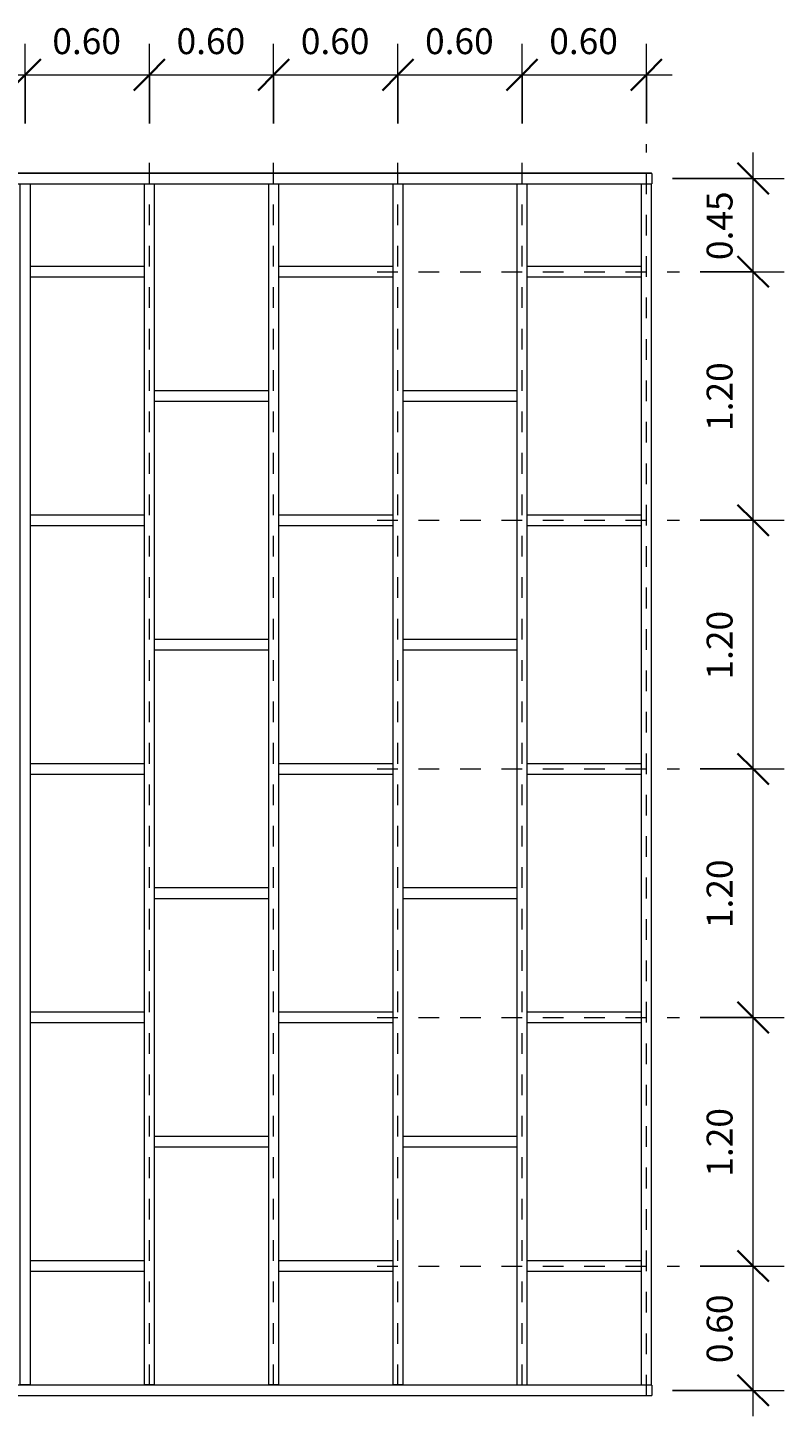
# Model space of a CAD drawing. Units: metres. Extents: x -3.9 to 31.5, y -3.4 to 5.3.
# Drawn here: x 12.6 to 16.2, y -3 to 3.7 of the extents above; entities that cross this region are included whole.
import ezdxf

# ---------------------------------------------------------------- set-up
doc = ezdxf.new("R2010")
doc.units = ezdxf.units.M
doc.linetypes.add('Center 1_4_', pattern=[0.013494, 0.00635, -0.002381, 0.002381, -0.002381])
for name, color, linetype, lineweight in [('A-DRAFT', 7, 'Continuous', 18), ('C-SITE-PLAT', 41, 'Continuous', 18), ('G-COTAS', 181, 'Continuous', 9), ('G-COTAS-50', 181, 'Continuous', 9), ('S-ARM', 12, 'Continuous', 18)]:
    doc.layers.add(name, color=color, linetype=linetype, lineweight=lineweight)
doc.styles.add('Arial_8', font='arial.ttf', dxfattribs={"height": 0.125})
doc.dimstyles.new('Lineal_-_2_5_mm_Arial_4', dxfattribs={"dimscale": 0.3048, "dimtxt": 0.127532, "dimasz": 0.492126, "dimexe": 0.492126, "dimexo": 0.328084, "dimgap": 0.205052, "dimtad": 1, "dimrnd": 0.01, "dimzin": 0, "dimdsep": 46, "dimtxsty": 'Arial_8', "dimblk1": 'OBLIQUE', "dimblk2": 'OBLIQUE', "dimsah": 1, "dimcen": 0.09, "dimdle": 0.410105, "dimazin": 0, "dimtfac": 1, "dimtdec": 4, "dimtix": 1, "dimtmove": 0, "dimatfit": 3, "dimfxl": 1, "dimtvp": 1, "dimtfill": 1, "dimtolj": 1, "dimtzin": 0, "dimarcsym": 2})

# ---------------------------------------------------------------- blocks, each defined once
blk = doc.blocks.new('Glulam-Pino del sur - 5 x 2_-1155167-Entramado Vigetas')
at = {"layer": 'S-ARM'}
for p, q in [((-2.8995, -0.025), (-2.8995, 0.025)), ((2.8995, 0.025), (-2.8995, 0.025)), ((2.8995, 0.025), (2.8995, -0.025)), ((-2.8995, -0.025), (2.8995, -0.025))]:
    blk.add_line(p, q, dxfattribs=at)
blk = doc.blocks.new('Glulam-Pino del sur - 5 x 2_-1156487-Entramado Vigetas')
at = {"layer": 'S-ARM'}
for p, q in [((2.912, 0.025), (-2.8875, 0.025)), ((2.912, 0.025), (2.912, -0.025)), ((-2.8875, -0.025), (2.912, -0.025))]:
    blk.add_line(p, q, dxfattribs=at)
blk = doc.blocks.new('Glulam-Pino del sur - 5 x 2_-1155169-Entramado Vigetas')
at = {"layer": 'S-ARM'}
for p, q in [((-2.899, -0.025), (-2.899, 0.025)), ((2.899, 0.025), (-2.899, 0.025)), ((2.899, 0.025), (2.899, -0.025)), ((-2.899, -0.025), (2.899, -0.025))]:
    blk.add_line(p, q, dxfattribs=at)
blk = doc.blocks.new('Glulam-Pino del sur - 5 x 2_-1155170-Entramado Vigetas')
at = {"layer": 'S-ARM'}
for p, q in [((-2.899, -0.025), (-2.899, 0.025)), ((2.899, 0.025), (-2.899, 0.025)), ((2.899, 0.025), (2.899, -0.025)), ((-2.899, -0.025), (2.899, -0.025))]:
    blk.add_line(p, q, dxfattribs=at)
blk = doc.blocks.new('Glulam-Pino del sur - 5 x 2_-1155171-Entramado Vigetas')
at = {"layer": 'S-ARM'}
for p, q in [((-2.899, -0.025), (-2.899, 0.025)), ((2.899, 0.025), (-2.899, 0.025)), ((2.899, 0.025), (2.899, -0.025)), ((-2.899, -0.025), (2.899, -0.025))]:
    blk.add_line(p, q, dxfattribs=at)
blk = doc.blocks.new('Glulam-Pino del sur - 5 x 2_-1155172-Entramado Vigetas')
at = {"layer": 'S-ARM'}
for p, q in [((-2.899, -0.025), (-2.899, 0.025)), ((2.899, 0.025), (-2.899, 0.025)), ((2.899, 0.025), (2.899, -0.025)), ((-2.899, -0.025), (2.899, -0.025))]:
    blk.add_line(p, q, dxfattribs=at)
blk = doc.blocks.new('Glulam-Pino del sur - 5 x 2_-1155104-Entramado Vigetas')
at = {"layer": 'S-ARM'}
for p, q in [((-2.95, -0.025), (-2.95, 0.025)), ((2.951, 0.025), (-2.95, 0.025)), ((2.951, 0.025), (2.951, -0.025)), ((-2.95, -0.025), (2.951, -0.025))]:
    blk.add_line(p, q, dxfattribs=at)
blk = doc.blocks.new('Glulam-Pino del sur - 5 x 2_-1154616-Entramado Vigetas')
at = {"layer": 'S-ARM'}
for p, q in [((-0.275, -0.025), (-0.275, 0.025)), ((0.275, 0.025), (-0.275, 0.025)), ((0.275, 0.025), (0.275, -0.025)), ((-0.275, -0.025), (0.275, -0.025))]:
    blk.add_line(p, q, dxfattribs=at)
blk = doc.blocks.new('Glulam-Pino del sur - 5 x 2_-1156488-Entramado Vigetas')
at = {"layer": 'S-ARM'}
for p, q in [((-0.275, -0.025), (-0.275, 0.025)), ((0.275, 0.025), (-0.275, 0.025)), ((0.275, 0.025), (0.275, -0.025)), ((-0.275, -0.025), (0.275, -0.025))]:
    blk.add_line(p, q, dxfattribs=at)
blk = doc.blocks.new('DIMBLOCK24-Entramado Vigetas')
at = {"layer": 'G-COTAS-50', "transparency": 16777216}
for p, q in [((11.9681, 3.19), (11.9681, 3.5756)), ((12.5681, 3.19), (12.5681, 3.5756)), ((11.9681, 3.4256), (12.5681, 3.4256)), ((11.9681, 3.4256), (11.9681, 3.19)), ((12.5681, 3.4256), (12.5681, 3.19))]:
    blk.add_line(p, q, dxfattribs=at)
at = {"layer": 'G-COTAS-50', "lineweight": 35, "transparency": 16777216}
for p, q in [((11.9681, 3.4256), (12.0431, 3.5006)), ((12.5681, 3.4256), (12.6431, 3.5006)), ((11.9681, 3.4256), (11.8931, 3.3506)), ((12.5681, 3.4256), (12.4931, 3.3506))]:
    blk.add_line(p, q, dxfattribs=at)
at = {"layer": 'G-COTAS-50', "color": 0, "transparency": 16777216, "insert": (12.0993, 3.6504), "char_height": 0.125, "width": 0.404965, "attachment_point": 1, "line_spacing_factor": 0.941778, "style": 'Arial_8', "bg_fill": 3, "box_fill_scale": 1.25, "bg_fill_color": 256, "bg_fill_true_color": 13158600, "bg_fill_transparency": 0}
blk.add_mtext('0.60', dxfattribs=at)
blk = doc.blocks.new('_Oblique')
at = {"color": 0, "linetype": 'ByBlock', "lineweight": -2}
blk.add_line((-0.5, -0.5), (0.5, 0.5), dxfattribs=at)
blk = doc.blocks.new('DIMBLOCK25-Entramado Vigetas')
at = {"layer": 'G-COTAS-50', "transparency": 16777216}
for p, q in [((12.5681, 3.19), (12.5681, 3.5756)), ((13.1681, 3.19), (13.1681, 3.5756)), ((12.5681, 3.4256), (13.1681, 3.4256)), ((12.5681, 3.4256), (12.5681, 3.19)), ((13.1681, 3.4256), (13.1681, 3.19))]:
    blk.add_line(p, q, dxfattribs=at)
at = {"layer": 'G-COTAS-50', "lineweight": 35, "transparency": 16777216}
for p, q in [((12.5681, 3.4256), (12.6431, 3.5006)), ((13.1681, 3.4256), (13.2431, 3.5006)), ((12.5681, 3.4256), (12.4931, 3.3506)), ((13.1681, 3.4256), (13.0931, 3.3506))]:
    blk.add_line(p, q, dxfattribs=at)
at = {"layer": 'G-COTAS-50', "color": 0, "transparency": 16777216, "insert": (12.6993, 3.6504), "char_height": 0.125, "width": 0.404965, "attachment_point": 1, "line_spacing_factor": 0.941778, "style": 'Arial_8', "bg_fill": 3, "box_fill_scale": 1.25, "bg_fill_color": 256, "bg_fill_true_color": 13158600, "bg_fill_transparency": 0}
blk.add_mtext('0.60', dxfattribs=at)
blk = doc.blocks.new('DIMBLOCK26-Entramado Vigetas')
at = {"layer": 'G-COTAS-50', "transparency": 16777216}
for p, q in [((13.1681, 3.19), (13.1681, 3.5756)), ((13.7681, 3.19), (13.7681, 3.5756)), ((13.1681, 3.4256), (13.7681, 3.4256)), ((13.1681, 3.4256), (13.1681, 3.19)), ((13.7681, 3.4256), (13.7681, 3.19))]:
    blk.add_line(p, q, dxfattribs=at)
at = {"layer": 'G-COTAS-50', "lineweight": 35, "transparency": 16777216}
for p, q in [((13.1681, 3.4256), (13.2431, 3.5006)), ((13.7681, 3.4256), (13.8431, 3.5006)), ((13.1681, 3.4256), (13.0931, 3.3506)), ((13.7681, 3.4256), (13.6931, 3.3506))]:
    blk.add_line(p, q, dxfattribs=at)
at = {"layer": 'G-COTAS-50', "color": 0, "transparency": 16777216, "insert": (13.2993, 3.6504), "char_height": 0.125, "width": 0.404965, "attachment_point": 1, "line_spacing_factor": 0.941778, "style": 'Arial_8', "bg_fill": 3, "box_fill_scale": 1.25, "bg_fill_color": 256, "bg_fill_true_color": 13158600, "bg_fill_transparency": 0}
blk.add_mtext('0.60', dxfattribs=at)
blk = doc.blocks.new('DIMBLOCK27-Entramado Vigetas')
at = {"layer": 'G-COTAS-50', "transparency": 16777216}
for p, q in [((13.7681, 3.19), (13.7681, 3.5756)), ((14.3681, 3.19), (14.3681, 3.5756)), ((13.7681, 3.4256), (14.3681, 3.4256)), ((13.7681, 3.4256), (13.7681, 3.19)), ((14.3681, 3.4256), (14.3681, 3.19))]:
    blk.add_line(p, q, dxfattribs=at)
at = {"layer": 'G-COTAS-50', "lineweight": 35, "transparency": 16777216}
for p, q in [((13.7681, 3.4256), (13.8431, 3.5006)), ((14.3681, 3.4256), (14.4431, 3.5006)), ((13.7681, 3.4256), (13.6931, 3.3506)), ((14.3681, 3.4256), (14.2931, 3.3506))]:
    blk.add_line(p, q, dxfattribs=at)
at = {"layer": 'G-COTAS-50', "color": 0, "transparency": 16777216, "insert": (13.8993, 3.6504), "char_height": 0.125, "width": 0.404965, "attachment_point": 1, "line_spacing_factor": 0.941778, "style": 'Arial_8', "bg_fill": 3, "box_fill_scale": 1.25, "bg_fill_color": 256, "bg_fill_true_color": 13158600, "bg_fill_transparency": 0}
blk.add_mtext('0.60', dxfattribs=at)
blk = doc.blocks.new('DIMBLOCK28-Entramado Vigetas')
at = {"layer": 'G-COTAS-50', "transparency": 16777216}
for p, q in [((14.3681, 3.19), (14.3681, 3.5756)), ((14.9681, 3.19), (14.9681, 3.5756)), ((14.3681, 3.4256), (14.9681, 3.4256)), ((14.3681, 3.4256), (14.3681, 3.19)), ((14.9681, 3.4256), (14.9681, 3.19))]:
    blk.add_line(p, q, dxfattribs=at)
at = {"layer": 'G-COTAS-50', "lineweight": 35, "transparency": 16777216}
for p, q in [((14.3681, 3.4256), (14.4431, 3.5006)), ((14.9681, 3.4256), (15.0431, 3.5006)), ((14.3681, 3.4256), (14.2931, 3.3506)), ((14.9681, 3.4256), (14.8931, 3.3506))]:
    blk.add_line(p, q, dxfattribs=at)
at = {"layer": 'G-COTAS-50', "color": 0, "transparency": 16777216, "insert": (14.4993, 3.6504), "char_height": 0.125, "width": 0.404965, "attachment_point": 1, "line_spacing_factor": 0.941778, "style": 'Arial_8', "bg_fill": 3, "box_fill_scale": 1.25, "bg_fill_color": 256, "bg_fill_true_color": 13158600, "bg_fill_transparency": 0}
blk.add_mtext('0.60', dxfattribs=at)
blk = doc.blocks.new('DIMBLOCK29-Entramado Vigetas')
at = {"layer": 'G-COTAS-50', "transparency": 16777216}
for p, q in [((14.9681, 3.19), (14.9681, 3.5756)), ((15.5681, 3.19), (15.5681, 3.5756)), ((14.9681, 3.4256), (15.6931, 3.4256)), ((14.9681, 3.4256), (14.9681, 3.19)), ((15.5681, 3.4256), (15.5681, 3.19))]:
    blk.add_line(p, q, dxfattribs=at)
at = {"layer": 'G-COTAS-50', "lineweight": 35, "transparency": 16777216}
for p, q in [((14.9681, 3.4256), (15.0431, 3.5006)), ((15.5681, 3.4256), (15.6431, 3.5006)), ((14.9681, 3.4256), (14.8931, 3.3506)), ((15.5681, 3.4256), (15.4931, 3.3506))]:
    blk.add_line(p, q, dxfattribs=at)
at = {"layer": 'G-COTAS-50', "color": 0, "transparency": 16777216, "insert": (15.0993, 3.6504), "char_height": 0.125, "width": 0.404965, "attachment_point": 1, "line_spacing_factor": 0.941778, "style": 'Arial_8', "bg_fill": 3, "box_fill_scale": 1.25, "bg_fill_color": 256, "bg_fill_true_color": 13158600, "bg_fill_transparency": 0}
blk.add_mtext('0.60', dxfattribs=at)
blk = doc.blocks.new('DIMBLOCK35-Entramado Vigetas')
at = {"layer": 'G-COTAS-50', "lineweight": 35, "transparency": 16777216}
for p, q in [((16.084, -2.325), (16.009, -2.25)), ((16.084, -2.325), (16.159, -2.4)), ((16.084, -2.925), (16.009, -2.85)), ((16.084, -2.925), (16.159, -3))]:
    blk.add_line(p, q, dxfattribs=at)
at = {"layer": 'G-COTAS-50', "transparency": 16777216}
for p, q in [((15.8281, -2.325), (16.234, -2.325)), ((16.084, -2.325), (15.8281, -2.325)), ((16.084, -3.05), (16.084, -2.325)), ((15.6941, -2.925), (16.234, -2.925)), ((16.084, -2.925), (15.6941, -2.925))]:
    blk.add_line(p, q, dxfattribs=at)
at = {"layer": 'G-COTAS-50', "color": 0, "transparency": 16777216, "insert": (15.8592, -2.7937), "char_height": 0.125, "width": 0.404965, "attachment_point": 1, "rotation": 90, "line_spacing_factor": 0.941778, "style": 'Arial_8', "bg_fill": 3, "box_fill_scale": 1.25, "bg_fill_color": 256, "bg_fill_true_color": 13158600, "bg_fill_transparency": 0}
blk.add_mtext('0.60', dxfattribs=at)
blk = doc.blocks.new('DIMBLOCK36-Entramado Vigetas')
at = {"layer": 'G-COTAS-50', "lineweight": 35, "transparency": 16777216}
for p, q in [((16.084, -1.125), (16.009, -1.05)), ((16.084, -1.125), (16.159, -1.2)), ((16.084, -2.325), (16.009, -2.25)), ((16.084, -2.325), (16.159, -2.4))]:
    blk.add_line(p, q, dxfattribs=at)
at = {"layer": 'G-COTAS-50', "transparency": 16777216}
for p, q in [((15.8281, -1.125), (16.234, -1.125)), ((16.084, -1.125), (15.8281, -1.125)), ((16.084, -2.325), (16.084, -1.125)), ((15.8281, -2.325), (16.234, -2.325)), ((16.084, -2.325), (15.8281, -2.325))]:
    blk.add_line(p, q, dxfattribs=at)
at = {"layer": 'G-COTAS-50', "color": 0, "transparency": 16777216, "insert": (15.8592, -1.8937), "char_height": 0.125, "width": 0.404965, "attachment_point": 1, "rotation": 90, "line_spacing_factor": 0.941778, "style": 'Arial_8', "bg_fill": 3, "box_fill_scale": 1.25, "bg_fill_color": 256, "bg_fill_true_color": 13158600, "bg_fill_transparency": 0}
blk.add_mtext('1.20', dxfattribs=at)
blk = doc.blocks.new('DIMBLOCK37-Entramado Vigetas')
at = {"layer": 'G-COTAS-50', "lineweight": 35, "transparency": 16777216}
for p, q in [((16.084, 0.075), (16.009, 0.15)), ((16.084, 0.075), (16.159, 0)), ((16.084, -1.125), (16.009, -1.05)), ((16.084, -1.125), (16.159, -1.2))]:
    blk.add_line(p, q, dxfattribs=at)
at = {"layer": 'G-COTAS-50', "transparency": 16777216}
for p, q in [((15.8281, 0.075), (16.234, 0.075)), ((16.084, 0.075), (15.8281, 0.075)), ((16.084, -1.125), (16.084, 0.075)), ((15.8281, -1.125), (16.234, -1.125)), ((16.084, -1.125), (15.8281, -1.125))]:
    blk.add_line(p, q, dxfattribs=at)
at = {"layer": 'G-COTAS-50', "color": 0, "transparency": 16777216, "insert": (15.8592, -0.6937), "char_height": 0.125, "width": 0.404965, "attachment_point": 1, "rotation": 90, "line_spacing_factor": 0.941778, "style": 'Arial_8', "bg_fill": 3, "box_fill_scale": 1.25, "bg_fill_color": 256, "bg_fill_true_color": 13158600, "bg_fill_transparency": 0}
blk.add_mtext('1.20', dxfattribs=at)
blk = doc.blocks.new('DIMBLOCK38-Entramado Vigetas')
at = {"layer": 'G-COTAS-50', "lineweight": 35, "transparency": 16777216}
for p, q in [((16.084, 1.275), (16.009, 1.35)), ((16.084, 1.275), (16.159, 1.2)), ((16.084, 0.075), (16.009, 0.15)), ((16.084, 0.075), (16.159, 0))]:
    blk.add_line(p, q, dxfattribs=at)
at = {"layer": 'G-COTAS-50', "transparency": 16777216}
for p, q in [((15.8281, 1.275), (16.234, 1.275)), ((16.084, 1.275), (15.8281, 1.275)), ((16.084, 0.075), (16.084, 1.275)), ((15.8281, 0.075), (16.234, 0.075)), ((16.084, 0.075), (15.8281, 0.075))]:
    blk.add_line(p, q, dxfattribs=at)
at = {"layer": 'G-COTAS-50', "color": 0, "transparency": 16777216, "insert": (15.8592, 0.5063), "char_height": 0.125, "width": 0.404965, "attachment_point": 1, "rotation": 90, "line_spacing_factor": 0.941778, "style": 'Arial_8', "bg_fill": 3, "box_fill_scale": 1.25, "bg_fill_color": 256, "bg_fill_true_color": 13158600, "bg_fill_transparency": 0}
blk.add_mtext('1.20', dxfattribs=at)
blk = doc.blocks.new('DIMBLOCK39-Entramado Vigetas')
at = {"layer": 'G-COTAS-50', "lineweight": 35, "transparency": 16777216}
for p, q in [((16.084, 2.475), (16.009, 2.55)), ((16.084, 2.475), (16.159, 2.4)), ((16.084, 1.275), (16.009, 1.35)), ((16.084, 1.275), (16.159, 1.2))]:
    blk.add_line(p, q, dxfattribs=at)
at = {"layer": 'G-COTAS-50', "transparency": 16777216}
for p, q in [((15.8281, 2.475), (16.234, 2.475)), ((16.084, 2.475), (15.8281, 2.475)), ((16.084, 1.275), (16.084, 2.475)), ((15.8281, 1.275), (16.234, 1.275)), ((16.084, 1.275), (15.8281, 1.275))]:
    blk.add_line(p, q, dxfattribs=at)
at = {"layer": 'G-COTAS-50', "color": 0, "transparency": 16777216, "insert": (15.8592, 1.7063), "char_height": 0.125, "width": 0.404965, "attachment_point": 1, "rotation": 90, "line_spacing_factor": 0.941778, "style": 'Arial_8', "bg_fill": 3, "box_fill_scale": 1.25, "bg_fill_color": 256, "bg_fill_true_color": 13158600, "bg_fill_transparency": 0}
blk.add_mtext('1.20', dxfattribs=at)
blk = doc.blocks.new('DIMBLOCK40-Entramado Vigetas')
at = {"layer": 'G-COTAS-50', "transparency": 16777216}
for p, q in [((16.084, 2.475), (16.084, 3.0499)), ((15.6941, 2.9249), (16.234, 2.9249)), ((16.084, 2.9249), (15.6941, 2.9249)), ((15.8281, 2.475), (16.234, 2.475)), ((16.084, 2.475), (15.8281, 2.475))]:
    blk.add_line(p, q, dxfattribs=at)
at = {"layer": 'G-COTAS-50', "lineweight": 35, "transparency": 16777216}
for p, q in [((16.084, 2.9249), (16.009, 2.9999)), ((16.084, 2.9249), (16.159, 2.8499)), ((16.084, 2.475), (16.009, 2.55)), ((16.084, 2.475), (16.159, 2.4))]:
    blk.add_line(p, q, dxfattribs=at)
at = {"layer": 'G-COTAS-50', "color": 0, "transparency": 16777216, "insert": (15.8592, 2.5312), "char_height": 0.125, "width": 0.404965, "attachment_point": 1, "rotation": 90, "line_spacing_factor": 0.941778, "style": 'Arial_8', "bg_fill": 3, "box_fill_scale": 1.25, "bg_fill_color": 256, "bg_fill_true_color": 13158600, "bg_fill_transparency": 0}
blk.add_mtext('0.45', dxfattribs=at)

msp = doc.modelspace()

# ---------------------------------------------------------------- linework, layer by layer
at = {"layer": 'A-DRAFT', "linetype": 'Center 1_4_'}
for p, q in [((13.1681, -2.9), (13.1681, 3.09)), ((13.7681, -2.9), (13.7681, 3.09)), ((14.3681, -2.9), (14.3681, 3.09)), ((14.9681, -2.9), (14.9681, 3.09)), ((15.5681, -2.95), (15.5681, 3.09)), ((14.2681, 2.475), (15.7281, 2.475)), ((14.2681, 1.275), (15.7281, 1.275)), ((14.2681, 0.075), (15.7281, 0.075)), ((14.2681, -1.125), (15.7281, -1.125)), ((14.2681, -2.325), (15.7281, -2.325))]:
    msp.add_line(p, q, dxfattribs=at)
at = {"layer": 'C-SITE-PLAT'}
msp.add_line((15.5931, 2.95), (9.6931, 2.95), dxfattribs=at)

# ---------------------------------------------------------------- block references
at = {"layer": 'S-ARM'}
for name, p in [('Glulam-Pino del sur - 5 x 2_-1155104-Entramado Vigetas', (12.6431, 2.9249)), ('Glulam-Pino del sur - 5 x 2_-1154616-Entramado Vigetas', (12.8681, 2.475)), ('Glulam-Pino del sur - 5 x 2_-1154616-Entramado Vigetas', (14.0681, 2.475)), ('Glulam-Pino del sur - 5 x 2_-1156488-Entramado Vigetas', (15.2681, 2.475)), ('Glulam-Pino del sur - 5 x 2_-1154616-Entramado Vigetas', (13.4681, 1.875)), ('Glulam-Pino del sur - 5 x 2_-1154616-Entramado Vigetas', (14.6681, 1.875)), ('Glulam-Pino del sur - 5 x 2_-1154616-Entramado Vigetas', (12.8681, 1.275)), ('Glulam-Pino del sur - 5 x 2_-1154616-Entramado Vigetas', (14.0681, 1.275)), ('Glulam-Pino del sur - 5 x 2_-1156488-Entramado Vigetas', (15.2681, 1.275)), ('Glulam-Pino del sur - 5 x 2_-1154616-Entramado Vigetas', (13.4681, 0.675)), ('Glulam-Pino del sur - 5 x 2_-1154616-Entramado Vigetas', (14.6681, 0.675)), ('Glulam-Pino del sur - 5 x 2_-1154616-Entramado Vigetas', (12.8681, 0.075)), ('Glulam-Pino del sur - 5 x 2_-1154616-Entramado Vigetas', (14.0681, 0.075)), ('Glulam-Pino del sur - 5 x 2_-1156488-Entramado Vigetas', (15.2681, 0.075)), ('Glulam-Pino del sur - 5 x 2_-1154616-Entramado Vigetas', (13.4681, -0.525)), ('Glulam-Pino del sur - 5 x 2_-1154616-Entramado Vigetas', (14.6681, -0.525)), ('Glulam-Pino del sur - 5 x 2_-1154616-Entramado Vigetas', (12.8681, -1.125)), ('Glulam-Pino del sur - 5 x 2_-1154616-Entramado Vigetas', (14.0681, -1.125)), ('Glulam-Pino del sur - 5 x 2_-1156488-Entramado Vigetas', (15.2681, -1.125)), ('Glulam-Pino del sur - 5 x 2_-1154616-Entramado Vigetas', (13.4681, -1.725)), ('Glulam-Pino del sur - 5 x 2_-1154616-Entramado Vigetas', (14.6681, -1.725)), ('Glulam-Pino del sur - 5 x 2_-1154616-Entramado Vigetas', (12.8681, -2.325)), ('Glulam-Pino del sur - 5 x 2_-1154616-Entramado Vigetas', (14.0681, -2.325)), ('Glulam-Pino del sur - 5 x 2_-1156488-Entramado Vigetas', (15.2681, -2.325)), ('Glulam-Pino del sur - 5 x 2_-1155104-Entramado Vigetas', (12.6431, -2.925))]:
    msp.add_blockref(name, p, dxfattribs=at)
for name, p, rotation in [('Glulam-Pino del sur - 5 x 2_-1155172-Entramado Vigetas', (12.5681, 0), 89.99999999999991), ('Glulam-Pino del sur - 5 x 2_-1155171-Entramado Vigetas', (13.1681, 0), 89.99999999999991), ('Glulam-Pino del sur - 5 x 2_-1155170-Entramado Vigetas', (13.7681, 0), 89.99999999999991), ('Glulam-Pino del sur - 5 x 2_-1155169-Entramado Vigetas', (14.3681, 0), 89.99999999999991), ('Glulam-Pino del sur - 5 x 2_-1156487-Entramado Vigetas', (14.9681, -0.0125), 89.99999999999991), ('Glulam-Pino del sur - 5 x 2_-1155167-Entramado Vigetas', (15.5681, 0), 89.9999974202913)]:
    msp.add_blockref(name, p, dxfattribs=dict(at, rotation=rotation))

# ---------------------------------------------------------------- dimensions: what is measured, and where the dimension line sits
at = {"layer": 'G-COTAS'}
dim = msp.add_linear_dim(base=(12.5681, 3.4256), p1=(11.9681, 3.09), p2=(12.5681, 3.09), dimstyle='Lineal_-_2_5_mm_Arial_4', override={"dimpost": '<>', "dimfxl": 0.6}, dxfattribs=at)
dim.commit()
dim.dimension.update_dxf_attribs({"geometry": 'DIMBLOCK24-Entramado Vigetas', "text_midpoint": (12.2681, 3.552)})

# ---------------------------------------------------------------- next in the draw order: dimensions: what is measured, and where the dimension line sits
dim = msp.add_linear_dim(base=(13.1681, 3.4256), p1=(12.5681, 3.09), p2=(13.1681, 3.09), dimstyle='Lineal_-_2_5_mm_Arial_4', override={"dimpost": '<>', "dimfxl": 0.6}, dxfattribs=at)
dim.commit()
dim.dimension.update_dxf_attribs({"geometry": 'DIMBLOCK25-Entramado Vigetas', "text_midpoint": (12.8681, 3.552)})
dim = msp.add_linear_dim(base=(16.084, -2.325), p1=(15.5941, -2.925), p2=(15.7281, -2.325), angle=90, dimstyle='Lineal_-_2_5_mm_Arial_4', override={"dimpost": '<>', "dimfxl": 0.614781}, dxfattribs=at)
dim.commit()
dim.dimension.update_dxf_attribs({"geometry": 'DIMBLOCK35-Entramado Vigetas', "text_midpoint": (15.9576, -2.625)})

# ---------------------------------------------------------------- next in the draw order: dimensions: what is measured, and where the dimension line sits
dim = msp.add_linear_dim(base=(13.7681, 3.4256), p1=(13.1681, 3.09), p2=(13.7681, 3.09), dimstyle='Lineal_-_2_5_mm_Arial_4', override={"dimpost": '<>', "dimfxl": 0.6}, dxfattribs=at)
dim.commit()
dim.dimension.update_dxf_attribs({"geometry": 'DIMBLOCK26-Entramado Vigetas', "text_midpoint": (13.4681, 3.552)})
dim = msp.add_linear_dim(base=(16.084, -1.125), p1=(15.7281, -2.325), p2=(15.7281, -1.125), angle=90, dimstyle='Lineal_-_2_5_mm_Arial_4', override={"dimpost": '<>', "dimfxl": 1.2}, dxfattribs=at)
dim.commit()
dim.dimension.update_dxf_attribs({"geometry": 'DIMBLOCK36-Entramado Vigetas', "text_midpoint": (15.9576, -1.725)})

# ---------------------------------------------------------------- next in the draw order: dimensions: what is measured, and where the dimension line sits
dim = msp.add_linear_dim(base=(14.3681, 3.4256), p1=(13.7681, 3.09), p2=(14.3681, 3.09), dimstyle='Lineal_-_2_5_mm_Arial_4', override={"dimpost": '<>', "dimfxl": 0.6}, dxfattribs=at)
dim.commit()
dim.dimension.update_dxf_attribs({"geometry": 'DIMBLOCK27-Entramado Vigetas', "text_midpoint": (14.0681, 3.552)})
dim = msp.add_linear_dim(base=(16.084, 0.075), p1=(15.7281, -1.125), p2=(15.7281, 0.075), angle=90, dimstyle='Lineal_-_2_5_mm_Arial_4', override={"dimpost": '<>', "dimfxl": 1.2}, dxfattribs=at)
dim.commit()
dim.dimension.update_dxf_attribs({"geometry": 'DIMBLOCK37-Entramado Vigetas', "text_midpoint": (15.9576, -0.525)})

# ---------------------------------------------------------------- next in the draw order: dimensions: what is measured, and where the dimension line sits
dim = msp.add_linear_dim(base=(14.9681, 3.4256), p1=(14.3681, 3.09), p2=(14.9681, 3.09), dimstyle='Lineal_-_2_5_mm_Arial_4', override={"dimpost": '<>', "dimfxl": 0.6}, dxfattribs=at)
dim.commit()
dim.dimension.update_dxf_attribs({"geometry": 'DIMBLOCK28-Entramado Vigetas', "text_midpoint": (14.6681, 3.552)})
dim = msp.add_linear_dim(base=(16.084, 1.275), p1=(15.7281, 0.075), p2=(15.7281, 1.275), angle=90, dimstyle='Lineal_-_2_5_mm_Arial_4', override={"dimpost": '<>', "dimfxl": 1.2}, dxfattribs=at)
dim.commit()
dim.dimension.update_dxf_attribs({"geometry": 'DIMBLOCK38-Entramado Vigetas', "text_midpoint": (15.9576, 0.675)})

# ---------------------------------------------------------------- next in the draw order: dimensions: what is measured, and where the dimension line sits
dim = msp.add_linear_dim(base=(15.5681, 3.4256), p1=(14.9681, 3.09), p2=(15.5681, 3.09), dimstyle='Lineal_-_2_5_mm_Arial_4', override={"dimpost": '<>', "dimfxl": 0.6}, dxfattribs=at)
dim.commit()
dim.dimension.update_dxf_attribs({"geometry": 'DIMBLOCK29-Entramado Vigetas', "text_midpoint": (15.2681, 3.552)})
dim = msp.add_linear_dim(base=(16.084, 2.475), p1=(15.7281, 1.275), p2=(15.7281, 2.475), angle=90, dimstyle='Lineal_-_2_5_mm_Arial_4', override={"dimpost": '<>', "dimfxl": 1.2}, dxfattribs=at)
dim.commit()
dim.dimension.update_dxf_attribs({"geometry": 'DIMBLOCK39-Entramado Vigetas', "text_midpoint": (15.9576, 1.875)})

# ---------------------------------------------------------------- next in the draw order: dimensions: what is measured, and where the dimension line sits
dim = msp.add_linear_dim(base=(16.084, 2.9249), p1=(15.7281, 2.475), p2=(15.5941, 2.9249), angle=90, dimstyle='Lineal_-_2_5_mm_Arial_4', override={"dimpost": '<>', "dimfxl": 0.469471}, dxfattribs=at)
dim.commit()
dim.dimension.update_dxf_attribs({"geometry": 'DIMBLOCK40-Entramado Vigetas', "text_midpoint": (15.9576, 2.7)})

doc.saveas('drawing.dxf')
